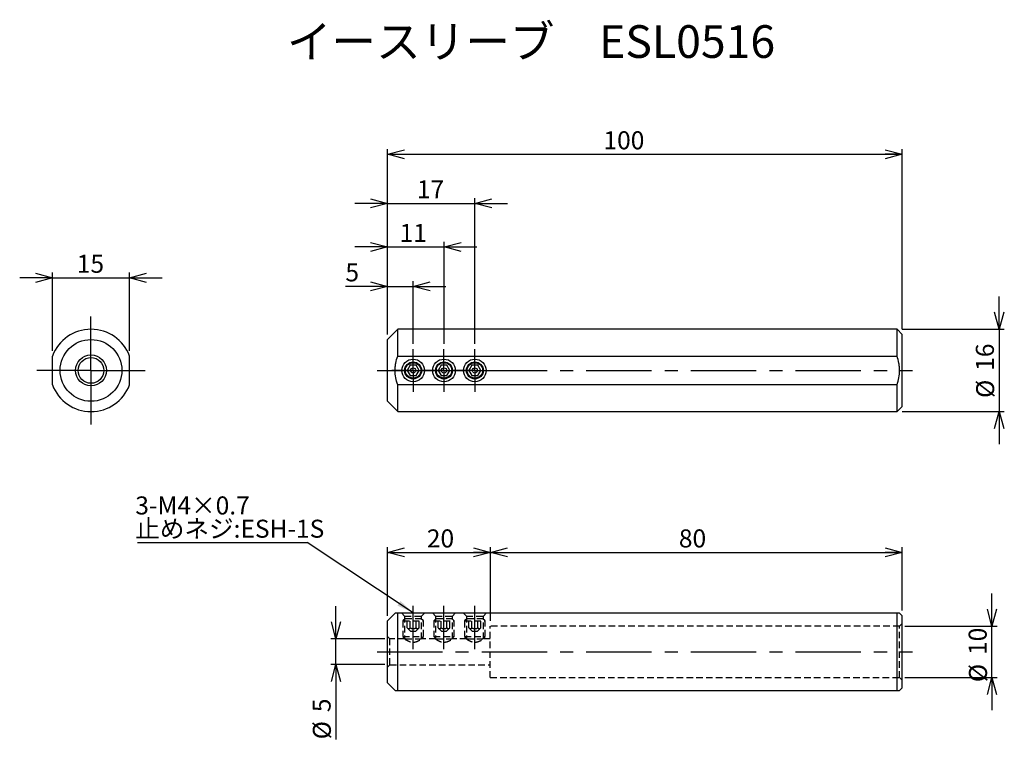
# Model space of a CAD drawing. Extents: x 51 to 242, y 34 to 174.
import ezdxf

# ---------------------------------------------------------------- set-up
doc = ezdxf.new("R2010")
doc.units = 0
doc.linetypes.add('CENTERX2', pattern=[20.32, 12.7, -2.54, 2.54, -2.54])
doc.linetypes.add('HIDDEN', pattern=[1.905, 1.27, -0.635])
doc.layers.get('0').update_dxf_attribs({"linetype": 'CONTINUOUS'})
doc.styles.add('SLDTEXTSTYLE0', font='GOTHIC.TTF', dxfattribs={"width": 0.913, "bigfont": 'bigfont'})
doc.styles.add('SLDTEXTSTYLE1', font='GOTHIC.TTF', dxfattribs={"width": 0.913})
doc.styles.get("Standard").update_dxf_attribs({"font": 'GOTHIC.TTF'})
doc.dimstyles.new('SLDDIMSTYLE0', dxfattribs={"dimtxt": 3.5, "dimasz": 3.302, "dimexe": 0, "dimexo": 0.0625, "dimgap": 0.875, "dimtad": 3, "dimrnd": 1e-09, "dimzin": 12, "dimtxsty": 'SLDTEXTSTYLE1', "dimblk1": 'OPEN30', "dimblk2": 'OPEN30', "dimsah": 1, "dimcen": 0.09, "dimazin": 3, "dimtfac": 1, "dimtmove": 0, "dimatfit": 3, "dimtolj": 1, "dimtzin": 12})
doc.dimstyles.new('SLDDIMSTYLE1', dxfattribs={"dimtxt": 3.5, "dimasz": 3.302, "dimexe": 0, "dimexo": 0.0625, "dimgap": 0.875, "dimtad": 3, "dimrnd": 1e-09, "dimzin": 12, "dimtxsty": 'SLDTEXTSTYLE1', "dimblk1": 'OPEN30', "dimblk2": 'OPEN30', "dimsah": 1, "dimcen": 0.09, "dimazin": 3, "dimtfac": 1, "dimtofl": 0, "dimtmove": 0, "dimatfit": 3, "dimtolj": 1, "dimtzin": 12})
doc.dimstyles.new('SLDDIMSTYLE2', dxfattribs={"dimtxt": 0.18, "dimasz": 3.302, "dimexe": 0, "dimexo": 0.0625, "dimgap": 0, "dimtad": 0, "dimtih": 1, "dimtoh": 1, "dimdec": 0, "dimrnd": 1e-09, "dimzin": 0, "dimtxsty": 'STANDARD', "dimblk1": 'OPEN30', "dimblk2": 'OPEN30', "dimsah": 1, "dimcen": 0.09, "dimazin": 3, "dimtfac": 3.302, "dimtdec": 0, "dimtofl": 0, "dimtmove": 0, "dimatfit": 3, "dimtolj": 1, "dimtzin": 0})

# ---------------------------------------------------------------- blocks, each defined once
blk = doc.blocks.new('_OPEN30')
at = {"color": 0, "linetype": 'BYBLOCK'}
for p, q in [((-1, 0.267949), (0, 0)), ((0, 0), (-1, -0.267949)), ((0, 0), (-1, 0))]:
    blk.add_line(p, q, dxfattribs=at)
blk = doc.blocks.new('_D')
at = {"color": 7, "linetype": 'CONTINUOUS'}
for p, q in [((122.46, 112.52), (122.46, 122.86)), ((127.46, 110.67), (127.46, 122.86)), ((122.46, 121.86), (114.3, 121.86)), ((122.46, 121.86), (127.46, 121.86)), ((127.46, 121.86), (133.81, 121.86))]:
    blk.add_line(p, q, dxfattribs=at)
at = {"color": 7, "linetype": 'CONTINUOUS', "xscale": 3.302, "yscale": 3.302}
blk.add_blockref('_OPEN30', (122.46, 121.86), dxfattribs=at)
at = {"color": 7, "linetype": 'CONTINUOUS', "xscale": 3.302, "yscale": 3.302, "rotation": 180}
blk.add_blockref('_OPEN30', (127.46, 121.86), dxfattribs=at)
at = {"color": 7, "linetype": 'CONTINUOUS', "insert": (114.3, 126.33), "char_height": 3.5, "attachment_point": 1, "style": 'SLDTEXTSTYLE1'}
blk.add_mtext('5', dxfattribs=at)
blk = doc.blocks.new('_D_1')
at = {"color": 7, "linetype": 'CONTINUOUS'}
for p, q in [((122.46, 112.52), (122.46, 130.52)), ((133.46, 110.67), (133.46, 130.52)), ((122.46, 129.52), (116.11, 129.52)), ((122.46, 129.52), (133.46, 129.52)), ((133.46, 129.52), (139.81, 129.52))]:
    blk.add_line(p, q, dxfattribs=at)
at = {"color": 7, "linetype": 'CONTINUOUS', "xscale": 3.302, "yscale": 3.302}
blk.add_blockref('_OPEN30', (122.46, 129.52), dxfattribs=at)
at = {"color": 7, "linetype": 'CONTINUOUS', "xscale": 3.302, "yscale": 3.302, "rotation": 180}
blk.add_blockref('_OPEN30', (133.46, 129.52), dxfattribs=at)
at = {"color": 7, "linetype": 'CONTINUOUS', "insert": (124.84, 133.99), "char_height": 3.5, "attachment_point": 1, "style": 'SLDTEXTSTYLE1'}
blk.add_mtext('11', dxfattribs=at)
blk = doc.blocks.new('_D_2')
at = {"color": 7, "linetype": 'CONTINUOUS'}
for p, q in [((122.46, 137.99), (116.11, 137.99)), ((122.46, 112.52), (122.46, 138.99)), ((122.46, 137.99), (139.46, 137.99)), ((139.46, 110.67), (139.46, 138.99)), ((139.46, 137.99), (145.81, 137.99))]:
    blk.add_line(p, q, dxfattribs=at)
at = {"color": 7, "linetype": 'CONTINUOUS', "xscale": 3.302, "yscale": 3.302}
blk.add_blockref('_OPEN30', (122.46, 137.99), dxfattribs=at)
at = {"color": 7, "linetype": 'CONTINUOUS', "xscale": 3.302, "yscale": 3.302, "rotation": 180}
blk.add_blockref('_OPEN30', (139.46, 137.99), dxfattribs=at)
at = {"color": 7, "linetype": 'CONTINUOUS', "insert": (128.2, 142.46), "char_height": 3.5, "attachment_point": 1, "style": 'SLDTEXTSTYLE1'}
blk.add_mtext('17', dxfattribs=at)
blk = doc.blocks.new('_D_3')
at = {"color": 7, "linetype": 'CONTINUOUS'}
for p, q in [((122.46, 112.52), (122.46, 148.52)), ((122.46, 147.52), (222.46, 147.52)), ((222.46, 113.52), (222.46, 148.52))]:
    blk.add_line(p, q, dxfattribs=at)
at = {"color": 7, "linetype": 'CONTINUOUS', "xscale": 3.302, "yscale": 3.302, "rotation": 180}
blk.add_blockref('_OPEN30', (122.46, 147.52), dxfattribs=at)
at = {"color": 7, "linetype": 'CONTINUOUS', "xscale": 3.302, "yscale": 3.302}
blk.add_blockref('_OPEN30', (222.46, 147.52), dxfattribs=at)
at = {"color": 7, "linetype": 'CONTINUOUS', "insert": (164.43, 151.99), "char_height": 3.5, "attachment_point": 1, "style": 'SLDTEXTSTYLE1'}
blk.add_mtext('100', dxfattribs=at)
blk = doc.blocks.new('_D_4')
at = {"color": 7, "linetype": 'CONTINUOUS'}
for p, q in [((241.3, 113.52), (241.3, 119.87)), ((222.46, 113.52), (242.3, 113.52)), ((241.3, 113.52), (241.3, 97.52)), ((222.46, 97.52), (242.3, 97.52)), ((241.3, 97.52), (241.3, 91.17))]:
    blk.add_line(p, q, dxfattribs=at)
at = {"color": 7, "linetype": 'CONTINUOUS', "xscale": 3.302, "yscale": 3.302}
for p, rotation in [((241.3, 113.52), 270), ((241.3, 97.52), 90)]:
    blk.add_blockref('_OPEN30', p, dxfattribs=dict(at, rotation=rotation))
at = {"color": 7, "linetype": 'CONTINUOUS', "char_height": 3.5, "attachment_point": 1, "rotation": 90, "style": 'SLDTEXTSTYLE1'}
for s, insert in [('16', (236.77, 105.45)), ('%%c', (236.83, 100.17))]:
    blk.add_mtext(s, dxfattribs=dict(at, insert=insert))
blk = doc.blocks.new('SW_CENTERMARKSYMBOL_0')
at = {"color": 0, "linetype": 'CONTINUOUS'}
for p, q in [((0, 2.5), (0, 4.15)), ((0, 0), (0, 2.5)), ((-2.5, 0), (-4.15, 0)), ((0, 0), (-2.5, 0)), ((0, 0), (0, -2.5)), ((0, 0), (2.5, 0)), ((2.5, 0), (4.15, 0)), ((0, -2.5), (0, -4.15))]:
    blk.add_line(p, q, dxfattribs=at)
blk = doc.blocks.new('SW_CENTERMARKSYMBOL_1')
at = {"color": 0, "linetype": 'CONTINUOUS'}
for p, q in [((0, 2.5), (0, 4.15)), ((0, 0), (0, 2.5)), ((-2.5, 0), (-4.15, 0)), ((0, 0), (-2.5, 0)), ((0, 0), (0, -2.5)), ((0, 0), (2.5, 0)), ((2.5, 0), (4.15, 0)), ((0, -2.5), (0, -4.15))]:
    blk.add_line(p, q, dxfattribs=at)
blk = doc.blocks.new('SW_CENTERMARKSYMBOL_2')
at = {"color": 0, "linetype": 'CONTINUOUS'}
for p, q in [((0, 2.5), (0, 4.15)), ((0, 0), (0, 2.5)), ((-2.5, 0), (-4.15, 0)), ((0, 0), (-2.5, 0)), ((0, 0), (0, -2.5)), ((0, 0), (2.5, 0)), ((2.5, 0), (4.15, 0)), ((0, -2.5), (0, -4.15))]:
    blk.add_line(p, q, dxfattribs=at)
blk = doc.blocks.new('_D_5')
at = {"color": 7, "linetype": 'CONTINUOUS'}
for p, q in [((57.38, 109.31), (57.38, 124.52)), ((72.38, 109.31), (72.38, 124.52)), ((57.38, 123.52), (51.03, 123.52)), ((57.38, 123.52), (72.38, 123.52)), ((72.38, 123.52), (78.73, 123.52))]:
    blk.add_line(p, q, dxfattribs=at)
at = {"color": 7, "linetype": 'CONTINUOUS', "xscale": 3.302, "yscale": 3.302}
blk.add_blockref('_OPEN30', (57.38, 123.52, 50), dxfattribs=at)
at = {"color": 7, "linetype": 'CONTINUOUS', "xscale": 3.302, "yscale": 3.302, "rotation": 180}
blk.add_blockref('_OPEN30', (72.38, 123.52, 50), dxfattribs=at)
at = {"color": 7, "linetype": 'CONTINUOUS', "insert": (62.12, 127.99), "char_height": 3.5, "attachment_point": 1, "style": 'SLDTEXTSTYLE1'}
blk.add_mtext('15', dxfattribs=at)
blk = doc.blocks.new('SW_CENTERMARKSYMBOL_3')
at = {"color": 0, "linetype": 'CONTINUOUS'}
for p, q in [((0, 2.5), (0, 5)), ((0, 0), (0, 2.5)), ((-2.5, 0), (-5, 0)), ((0, 0), (-2.5, 0)), ((0, 0), (0, -2.5)), ((0, 0), (2.5, 0)), ((2.5, 0), (5, 0)), ((0, -2.5), (0, -5))]:
    blk.add_line(p, q, dxfattribs=at)
blk = doc.blocks.new('SW_CENTERMARKSYMBOL_4')
at = {"color": 0, "linetype": 'CONTINUOUS'}
for p, q in [((0, 5), (0, 10.5)), ((0, 0), (0, 2.5)), ((-5, 0), (-10.5, 0)), ((0, 0), (-2.5, 0)), ((0, 0), (0, -2.5)), ((0, 0), (2.5, 0)), ((5, 0), (10.5, 0)), ((0, -5), (0, -10.5))]:
    blk.add_line(p, q, dxfattribs=at)
blk = doc.blocks.new('_D_6')
at = {"color": 7, "linetype": 'CONTINUOUS'}
for p, q in [((122.46, 57.85), (122.46, 71.16)), ((142.46, 56.85), (142.46, 71.16)), ((122.46, 70.16), (142.46, 70.16))]:
    blk.add_line(p, q, dxfattribs=at)
at = {"color": 7, "linetype": 'CONTINUOUS', "xscale": 3.302, "yscale": 3.302, "rotation": 180}
blk.add_blockref('_OPEN30', (122.46, 70.16), dxfattribs=at)
at = {"color": 7, "linetype": 'CONTINUOUS', "xscale": 3.302, "yscale": 3.302}
blk.add_blockref('_OPEN30', (142.46, 70.16), dxfattribs=at)
at = {"color": 7, "linetype": 'CONTINUOUS', "insert": (130.12, 74.63), "char_height": 3.5, "attachment_point": 1, "style": 'SLDTEXTSTYLE1'}
blk.add_mtext('20', dxfattribs=at)
blk = doc.blocks.new('_D_7')
at = {"color": 7, "linetype": 'CONTINUOUS'}
for p, q in [((142.46, 56.85), (142.46, 71.16)), ((222.46, 58.85), (222.46, 71.16)), ((142.46, 70.16), (222.46, 70.16))]:
    blk.add_line(p, q, dxfattribs=at)
at = {"color": 7, "linetype": 'CONTINUOUS', "xscale": 3.302, "yscale": 3.302, "rotation": 180}
blk.add_blockref('_OPEN30', (142.46, 70.16), dxfattribs=at)
at = {"color": 7, "linetype": 'CONTINUOUS', "xscale": 3.302, "yscale": 3.302}
blk.add_blockref('_OPEN30', (222.46, 70.16), dxfattribs=at)
at = {"color": 7, "linetype": 'CONTINUOUS', "insert": (179.08, 74.63), "char_height": 3.5, "attachment_point": 1, "style": 'SLDTEXTSTYLE1'}
blk.add_mtext('80', dxfattribs=at)
blk = doc.blocks.new('_D_8')
at = {"color": 7, "linetype": 'CONTINUOUS'}
for p, q in [((112.46, 53.35), (112.46, 59.7)), ((121.96, 53.35), (111.46, 53.35)), ((112.46, 48.35), (112.46, 53.35)), ((121.96, 48.35), (111.46, 48.35)), ((112.46, 48.35), (112.46, 33.84))]:
    blk.add_line(p, q, dxfattribs=at)
at = {"color": 7, "linetype": 'CONTINUOUS', "xscale": 3.302, "yscale": 3.302}
for p, rotation in [((112.46, 53.35), 270), ((112.46, 48.35), 90)]:
    blk.add_blockref('_OPEN30', p, dxfattribs=dict(at, rotation=rotation))
at = {"color": 7, "linetype": 'CONTINUOUS', "char_height": 3.5, "attachment_point": 1, "rotation": 90, "style": 'SLDTEXTSTYLE1'}
for s, insert in [('5', (107.93, 39.12)), ('%%c', (107.98, 33.84))]:
    blk.add_mtext(s, dxfattribs=dict(at, insert=insert))
blk = doc.blocks.new('_D_9')
at = {"color": 7, "linetype": 'CONTINUOUS'}
for p, q in [((239.9, 55.85), (239.9, 62.2)), ((222.96, 55.85), (240.9, 55.85)), ((239.9, 45.85), (239.9, 55.85)), ((222.96, 45.85), (240.9, 45.85)), ((239.9, 45.85), (239.9, 39.5))]:
    blk.add_line(p, q, dxfattribs=at)
at = {"color": 7, "linetype": 'CONTINUOUS', "xscale": 3.302, "yscale": 3.302}
for p, rotation in [((239.9, 55.85), 270), ((239.9, 45.85), 90)]:
    blk.add_blockref('_OPEN30', p, dxfattribs=dict(at, rotation=rotation))
at = {"color": 7, "linetype": 'CONTINUOUS', "char_height": 3.5, "attachment_point": 1, "rotation": 90, "style": 'SLDTEXTSTYLE1'}
for s, insert in [('10', (235.37, 50.23)), ('%%c', (235.43, 44.95))]:
    blk.add_mtext(s, dxfattribs=dict(at, insert=insert))
blk = doc.blocks.new('SW_NOTE_0')
at = {"color": 0, "linetype": 'CONTINUOUS'}
blk.add_line((-32.92, 0), (0, 0), dxfattribs=at)
at = {"color": 0, "linetype": 'CONTINUOUS', "char_height": 3.5, "attachment_point": 1}
for s, insert, style in [('3-M4×0.7', (-33.38, 8.93), 'SLDTEXTSTYLE1'), ('止めネジ:ESH-1S', (-33.38, 4.41), 'SLDTEXTSTYLE0')]:
    blk.add_mtext(s, dxfattribs=dict(at, insert=insert, style=style))

msp = doc.modelspace()

# ---------------------------------------------------------------- linework, layer by layer
at = {"color": 7, "linetype": 'CONTINUOUS'}
for p, q in [((124.455, 113.523), (122.455, 111.523)), ((221.455, 113.523), (124.455, 113.523)), ((124.455, 108.307), (124.455, 113.523)), ((222.455, 112.523), (221.455, 113.523)), ((221.455, 108.307), (221.455, 113.523)), ((122.455, 105.523), (122.455, 111.523)), ((222.455, 105.523), (222.455, 112.523)), ((124.455, 108.307), (221.455, 108.307)), ((122.455, 99.523), (122.455, 105.523)), ((126.878, 106.523), (126.301, 105.523)), ((126.301, 105.523), (126.878, 104.523)), ((128.033, 106.523), (126.878, 106.523)), ((128.61, 105.523), (128.033, 106.523)), ((128.033, 104.523), (128.61, 105.523)), ((132.878, 106.523), (132.301, 105.523)), ((132.301, 105.523), (132.878, 104.523)), ((134.033, 106.523), (132.878, 106.523)), ((134.61, 105.523), (134.033, 106.523)), ((134.033, 104.523), (134.61, 105.523)), ((138.878, 106.523), (138.301, 105.523)), ((138.301, 105.523), (138.878, 104.523)), ((140.033, 106.523), (138.878, 106.523)), ((140.61, 105.523), (140.033, 106.523)), ((140.033, 104.523), (140.61, 105.523)), ((222.455, 98.523), (222.455, 105.523)), ((126.878, 104.523), (128.033, 104.523)), ((132.878, 104.523), (134.033, 104.523)), ((138.878, 104.523), (140.033, 104.523)), ((221.455, 102.739), (124.455, 102.739)), ((124.455, 97.523), (124.455, 102.739)), ((221.455, 97.523), (221.455, 102.739)), ((122.455, 99.523), (124.455, 97.523)), ((221.455, 97.523), (222.455, 98.523)), ((124.455, 97.523), (221.455, 97.523)), ((123.955, 58.348), (122.455, 56.848)), ((124.455, 43.348), (124.455, 58.348)), ((221.455, 58.348), (124.455, 58.348)), ((221.455, 43.348), (221.455, 58.348)), ((222.455, 57.848), (221.955, 58.348)), ((222.455, 43.848), (222.455, 57.848)), ((122.455, 44.848), (122.455, 56.848)), ((122.455, 44.848), (123.955, 43.348)), ((124.455, 43.348), (221.455, 43.348)), ((221.955, 43.348), (222.455, 43.848))]:
    msp.add_line(p, q, dxfattribs=at)
at = {"color": 7, "linetype": 'CENTERX2'}
for p, q in [((120.455, 105.523), (224.455, 105.523)), ((127.455, 51.348), (127.455, 59.798)), ((133.455, 51.348), (133.455, 59.798)), ((139.455, 51.348), (139.455, 59.798)), ((120.455, 50.848), (224.455, 50.848))]:
    msp.add_line(p, q, dxfattribs=at)
at = {"color": 7, "linetype": 'HIDDEN'}
for p, q in [((125.255, 58.348), (125.805, 57.798)), ((125.805, 57.798), (129.105, 57.798)), ((125.805, 57.798), (125.805, 53.336)), ((129.105, 57.798), (129.655, 58.348)), ((129.105, 53.348), (129.105, 57.798)), ((131.255, 58.348), (131.805, 57.798)), ((131.805, 57.798), (135.105, 57.798)), ((131.805, 57.798), (131.805, 53.336)), ((135.105, 57.798), (135.655, 58.348)), ((135.105, 53.348), (135.105, 57.798)), ((137.255, 58.348), (137.805, 57.798)), ((137.805, 57.798), (141.105, 57.798)), ((137.805, 57.798), (137.805, 53.336)), ((141.105, 57.798), (141.655, 58.348)), ((141.105, 53.348), (141.105, 57.798)), ((125.955, 57.348), (125.455, 56.848)), ((125.455, 56.848), (129.455, 56.848)), ((125.455, 56.848), (125.455, 53.848)), ((125.955, 57.348), (128.955, 57.348)), ((126.301, 55.503), (126.301, 57.348)), ((126.301, 55.503), (126.955, 54.848)), ((126.878, 55.503), (126.878, 57.348)), ((127.955, 54.848), (128.61, 55.503)), ((128.033, 55.503), (128.033, 57.348)), ((128.61, 55.503), (128.61, 57.348)), ((129.455, 56.848), (128.955, 57.348)), ((129.455, 53.848), (129.455, 56.848)), ((131.955, 57.348), (131.455, 56.848)), ((131.455, 56.848), (135.455, 56.848)), ((131.455, 56.848), (131.455, 53.848)), ((131.955, 57.348), (134.955, 57.348)), ((132.301, 55.503), (132.301, 57.348)), ((132.301, 55.503), (132.955, 54.848)), ((132.878, 55.503), (132.878, 57.348)), ((133.955, 54.848), (134.61, 55.503)), ((134.033, 55.503), (134.033, 57.348)), ((134.61, 55.503), (134.61, 57.348)), ((135.455, 56.848), (134.955, 57.348)), ((135.455, 53.848), (135.455, 56.848)), ((137.955, 57.348), (137.455, 56.848)), ((137.455, 56.848), (141.455, 56.848)), ((137.455, 56.848), (137.455, 53.848)), ((137.955, 57.348), (140.955, 57.348)), ((138.301, 55.503), (138.301, 57.348)), ((138.301, 55.503), (138.955, 54.848)), ((138.878, 55.503), (138.878, 57.348)), ((139.955, 54.848), (140.61, 55.503)), ((140.033, 55.503), (140.033, 57.348)), ((140.61, 55.503), (140.61, 57.348)), ((141.455, 56.848), (140.955, 57.348)), ((141.455, 53.848), (141.455, 56.848)), ((142.455, 45.848), (142.455, 55.848)), ((221.955, 55.848), (142.455, 55.848)), ((222.455, 56.348), (221.955, 55.848)), ((221.955, 45.848), (221.955, 55.848)), ((122.955, 53.348), (122.455, 53.848)), ((125.455, 53.848), (129.455, 53.848)), ((125.455, 53.848), (125.955, 53.348)), ((126.955, 54.848), (127.955, 54.848)), ((128.955, 53.348), (129.455, 53.848)), ((131.455, 53.848), (135.455, 53.848)), ((131.455, 53.848), (131.955, 53.348)), ((132.955, 54.848), (133.955, 54.848)), ((134.955, 53.348), (135.455, 53.848)), ((137.455, 53.848), (141.455, 53.848)), ((137.455, 53.848), (137.955, 53.348)), ((138.955, 54.848), (139.955, 54.848)), ((140.955, 53.348), (141.455, 53.848)), ((122.955, 48.348), (122.955, 53.348)), ((125.824, 53.348), (122.955, 53.348)), ((125.955, 53.348), (128.955, 53.348)), ((131.824, 53.348), (129.105, 53.348)), ((131.955, 53.348), (134.955, 53.348)), ((137.824, 53.348), (135.105, 53.348)), ((137.955, 53.348), (140.955, 53.348)), ((142.455, 53.348), (141.105, 53.348)), ((122.455, 47.848), (122.955, 48.348)), ((122.955, 48.348), (142.455, 48.348)), ((142.455, 45.848), (221.955, 45.848)), ((221.955, 45.848), (222.455, 45.348))]:
    msp.add_line(p, q, dxfattribs=at)
at = {"color": 7, "linetype": 'CONTINUOUS'}
for centre, radius in [((64.882, 105.523), 6), ((64.882, 105.523), 3), ((64.882, 105.523), 2.5), ((127.455, 105.523), 2.2), ((127.455, 105.523), 1.65), ((133.455, 105.523), 2.2), ((133.455, 105.523), 1.65), ((139.455, 105.523), 2.2), ((139.455, 105.523), 1.65), ((127.455, 105.523), 1.5), ((127.455, 105.523), 0.5), ((133.455, 105.523), 1.5), ((133.455, 105.523), 0.5), ((139.455, 105.523), 1.5), ((139.455, 105.523), 0.5)]:
    msp.add_circle(centre, radius, dxfattribs=at)
for start, end in [(20.36413, 159.63587), (200.36413, 339.63587)]:
    msp.add_arc((64.882, 105.523), 8, start, end, dxfattribs=at)
for points, knots in [([(57.382, 102.739), (57.382, 103.189), (57.382, 103.648), (57.382, 104.574), (57.382, 105.044), (57.382, 105.759), (57.382, 105.999), (57.382, 106.471), (57.382, 106.705), (57.382, 107.401), (57.382, 107.857), (57.382, 108.307)], [0, 0, 0, 0, 0.25, 0.25, 0.5, 0.5, 0.625, 0.625, 0.75, 0.75, 1, 1, 1, 1]), ([(72.382, 102.739), (72.382, 103.189), (72.382, 103.648), (72.382, 104.574), (72.382, 105.044), (72.382, 105.759), (72.382, 105.999), (72.382, 106.471), (72.382, 106.705), (72.382, 107.401), (72.382, 107.857), (72.382, 108.307)], [0, 0, 0, 0, 0.25, 0.25, 0.5, 0.5, 0.625, 0.625, 0.75, 0.75, 1, 1, 1, 1]), ([(124.455, 102.739), (124.299, 103.189), (124.173, 103.648), (124.001, 104.574), (123.955, 105.044), (123.955, 105.759), (123.967, 105.999), (124.011, 106.471), (124.045, 106.705), (124.173, 107.401), (124.299, 107.857), (124.455, 108.307)], [0, 0, 0, 0, 0.25, 0.25, 0.5, 0.5, 0.625, 0.625, 0.75, 0.75, 1, 1, 1, 1]), ([(221.455, 102.739), (221.61, 103.185), (221.738, 103.647), (221.91, 104.579), (221.955, 105.049), (221.955, 105.761), (221.944, 106.001), (221.899, 106.473), (221.866, 106.707), (221.737, 107.403), (221.612, 107.858), (221.455, 108.307)], [0, 0, 0, 0, 0.25, 0.25, 0.5, 0.5, 0.625, 0.625, 0.75, 0.75, 1, 1, 1, 1]), ([(124.455, 58.348), (124.44, 58.348), (124.27, 58.348), (124.082, 58.348), (123.966, 58.348), (123.963, 58.348), (123.962, 58.348)], [0, 0, 0, 0, 0.0513112, 0.5507289, 0.8068399, 1, 1, 1, 1]), ([(221.937, 58.348), (221.936, 58.348), (221.933, 58.348), (221.752, 58.348), (221.545, 58.348), (221.455, 58.348)], [0, 0, 0, 0, 0.2796593, 0.6885844, 1, 1, 1, 1]), ([(123.97, 43.348), (123.984, 43.348), (124.014, 43.348), (124.266, 43.348), (124.44, 43.348), (124.455, 43.348)], [0, 0, 0, 0, 0.4336802, 0.9486736, 1, 1, 1, 1]), ([(221.455, 43.348), (221.545, 43.348), (221.749, 43.348), (221.932, 43.348), (221.935, 43.348), (221.937, 43.348)], [0, 0, 0, 0, 0.3114127, 0.7116825, 1, 1, 1, 1])]:
    msp.add_open_spline(points, degree=3, knots=knots, dxfattribs=at)
at = {"color": 7, "linetype": 'HIDDEN'}
for points, knots in [([(126.301, 55.503), (126.34, 55.467), (126.421, 55.393), (126.57, 55.332), (126.73, 55.369), (126.833, 55.462), (126.878, 55.503)], [0, 0, 0, 0, 0.2164446, 0.4402884, 0.7518824, 1, 1, 1, 1]), ([(126.878, 55.503), (126.934, 55.477), (127.113, 55.393), (127.442, 55.321), (127.783, 55.387), (127.967, 55.473), (128.033, 55.503)], [0, 0, 0, 0, 0.155402, 0.4933812, 0.8189411, 1, 1, 1, 1]), ([(128.033, 55.503), (128.072, 55.467), (128.153, 55.393), (128.302, 55.332), (128.462, 55.369), (128.565, 55.462), (128.61, 55.503)], [0, 0, 0, 0, 0.2164444, 0.4402884, 0.7518824, 1, 1, 1, 1]), ([(132.301, 55.503), (132.34, 55.467), (132.421, 55.393), (132.57, 55.332), (132.73, 55.369), (132.833, 55.462), (132.878, 55.503)], [0, 0, 0, 0, 0.2164446, 0.4402883, 0.7518826, 1, 1, 1, 1]), ([(132.878, 55.503), (132.934, 55.477), (133.113, 55.393), (133.442, 55.321), (133.783, 55.387), (133.967, 55.473), (134.033, 55.503)], [0, 0, 0, 0, 0.1554024, 0.4933814, 0.8189414, 1, 1, 1, 1]), ([(134.033, 55.503), (134.072, 55.467), (134.153, 55.393), (134.302, 55.332), (134.462, 55.369), (134.565, 55.462), (134.61, 55.503)], [0, 0, 0, 0, 0.2164446, 0.4402883, 0.7518826, 1, 1, 1, 1]), ([(138.301, 55.503), (138.34, 55.467), (138.421, 55.393), (138.57, 55.332), (138.73, 55.369), (138.833, 55.462), (138.878, 55.503)], [0, 0, 0, 0, 0.2164445, 0.4402882, 0.7518827, 1, 1, 1, 1]), ([(138.878, 55.503), (138.934, 55.477), (139.113, 55.393), (139.442, 55.321), (139.783, 55.387), (139.967, 55.473), (140.033, 55.503)], [0, 0, 0, 0, 0.1554024, 0.4933814, 0.8189406, 1, 1, 1, 1]), ([(140.033, 55.503), (140.072, 55.467), (140.153, 55.393), (140.302, 55.332), (140.462, 55.369), (140.565, 55.462), (140.61, 55.503)], [0, 0, 0, 0, 0.2164445, 0.4402882, 0.751882, 1, 1, 1, 1]), ([(125.824, 53.336), (125.82, 53.339), (125.809, 53.346), (125.942, 53.259), (126.202, 53.101), (126.588, 52.904), (127.043, 52.753), (127.506, 52.71), (127.971, 52.779), (128.416, 52.947), (128.807, 53.157), (129.062, 53.32), (129.093, 53.34), (129.105, 53.348)], [0, 0, 0, 0, 0.045124, 0.1322141, 0.2249925, 0.3323879, 0.4290018, 0.5092577, 0.5895485, 0.692292, 0.7969472, 0.9144651, 1, 1, 1, 1]), ([(131.824, 53.336), (131.82, 53.339), (131.809, 53.346), (131.942, 53.259), (132.202, 53.101), (132.588, 52.904), (133.043, 52.753), (133.506, 52.71), (133.971, 52.779), (134.416, 52.947), (134.807, 53.157), (135.062, 53.32), (135.093, 53.34), (135.105, 53.348)], [0, 0, 0, 0, 0.045124, 0.1322141, 0.2249925, 0.3323879, 0.4290018, 0.5092578, 0.5895484, 0.692292, 0.7969472, 0.9144651, 1, 1, 1, 1]), ([(137.824, 53.336), (137.82, 53.339), (137.809, 53.346), (137.942, 53.259), (138.202, 53.101), (138.588, 52.904), (139.043, 52.753), (139.506, 52.71), (139.971, 52.779), (140.416, 52.947), (140.807, 53.157), (141.062, 53.32), (141.093, 53.34), (141.105, 53.348)], [0, 0, 0, 0, 0.045124, 0.1322141, 0.2249925, 0.3323879, 0.4290017, 0.5092577, 0.5895485, 0.6922921, 0.7969472, 0.914465, 1, 1, 1, 1])]:
    msp.add_open_spline(points, degree=3, knots=knots, dxfattribs=at)

# ---------------------------------------------------------------- block references
at = {"color": 7, "linetype": 'CONTINUOUS'}
for name, p in [('SW_CENTERMARKSYMBOL_4', (64.882, 105.523)), ('SW_CENTERMARKSYMBOL_3', (64.882, 105.523)), ('SW_CENTERMARKSYMBOL_2', (127.455, 105.523)), ('SW_CENTERMARKSYMBOL_1', (133.455, 105.523)), ('SW_CENTERMARKSYMBOL_0', (139.455, 105.523)), ('SW_NOTE_0', (106.867, 72.108))]:
    msp.add_blockref(name, p, dxfattribs=at)

# ---------------------------------------------------------------- texts
at = {"color": 7, "linetype": 'CONTINUOUS', "insert": (102.938, 172.603), "char_height": 6.35, "attachment_point": 1, "style": 'SLDTEXTSTYLE0'}
msp.add_mtext('イースリーブ\u3000ESL0516', dxfattribs=at)

# ---------------------------------------------------------------- dimensions: what is measured, and where the dimension line sits
at = {"color": 7, "linetype": 'CONTINUOUS'}
for base, p1, p2, dimstyle, picture, middle in [((222.455, 147.523), (122.455, 111.523), (222.455, 112.523), 'SLDDIMSTYLE1', '_D_3', (168.312, 147.523)), ((139.455, 137.989), (122.455, 111.523), (139.455, 109.673), 'SLDDIMSTYLE0', '_D_2', (130.79, 137.989)), ((133.455, 129.523), (122.455, 111.523), (133.455, 109.673), 'SLDDIMSTYLE0', '_D_1', (127.421, 129.523)), ((72.382, 123.523), (57.382, 108.307), (72.382, 108.307), 'SLDDIMSTYLE0', '_D_5', (64.702, 123.523)), ((127.455, 121.858), (122.455, 111.523), (127.455, 109.673), 'SLDDIMSTYLE0', '_D', (115.595, 121.858)), ((142.455, 70.158), (122.455, 56.848), (142.455, 55.848), 'SLDDIMSTYLE0', '_D_6', (132.705, 70.158)), ((222.455, 70.158), (142.455, 55.848), (222.455, 57.848), 'SLDDIMSTYLE1', '_D_7', (181.67, 70.158))]:
    dim = msp.add_linear_dim(base=base, p1=p1, p2=p2, dimstyle=dimstyle, dxfattribs=at)
    dim.commit()
    dim.dimension.update_dxf_attribs({"geometry": picture, "text_midpoint": middle, "dimtype": 160})
for base, p1, p2, picture, middle in [((241.298, 97.523), (221.455, 113.523), (221.455, 97.523), '_D_4', (241.298, 105.393)), ((239.898, 55.848), (221.955, 45.848), (221.955, 55.848), '_D_9', (239.898, 50.177)), ((112.455, 53.348), (122.955, 48.348), (122.955, 53.348), '_D_8', (112.455, 37.777))]:
    dim = msp.add_linear_dim(base=base, p1=p1, p2=p2, angle=90, text='%%c<>', dimstyle='SLDDIMSTYLE0', dxfattribs=at)
    dim.commit()
    dim.dimension.update_dxf_attribs({"geometry": picture, "text_midpoint": middle, "dimtype": 160})

# ---------------------------------------------------------------- leaders
msp.add_leader([(127.455, 58.447), (106.867, 72.108)], dimstyle='SLDDIMSTYLE2', dxfattribs=at)

doc.saveas('drawing.dxf')
